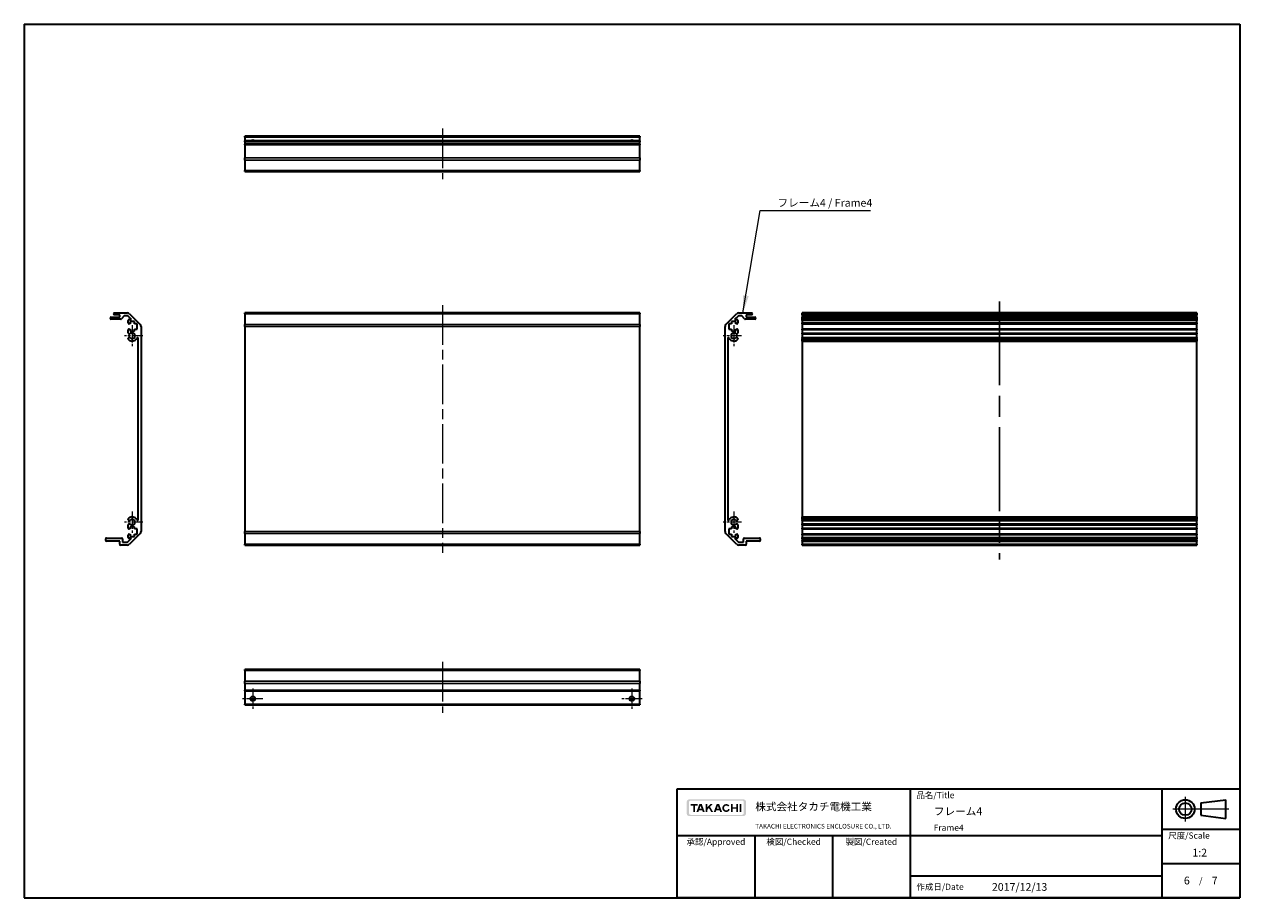
# Model space of a CAD drawing. Units: millimetres. Extents: x 65 to 9511, y 36 to 1722.
# Drawn here: x 6958 to 7740, y 36 to 598 of the extents above; entities that cross this region are included whole.
import ezdxf
from ezdxf.enums import TextEntityAlignment as Align

# ---------------------------------------------------------------- set-up
doc = ezdxf.new("R2010")
doc.units = ezdxf.units.MM
doc.header["$LTSCALE"] = 4.5
doc.linetypes.add('AM_ISO08W050', pattern=[18, 12, -1.5, 3, -1.5])
doc.linetypes.add('CHAIN', pattern=[0.35429999999999995, 0.2362, -0.0295, 0.0591, -0.0295])
for name, color, linetype, lineweight in [('AM_7', 4, 'AM_ISO08W050', 25), ('Border (ISO)', 7, 'Continuous', 35), ('Center Mark (ISO)', 131, 'Continuous', 18), ('Centerline (ISO)', 131, 'Continuous', 18), ('Hatch (ISO)', 1, 'Continuous', 18), ('Symbol (ISO)', 7, 'Continuous', 18), ('Title (ISO)', 7, 'Continuous', 35), ('Visible (ISO)', 7, 'Continuous', 35), ('Visible Narrow (ISO)', 7, 'Continuous', 25)]:
    doc.layers.add(name, color=color, linetype=linetype, lineweight=lineweight)
doc.styles.add('Note Text (TK)', font='txt')
doc.styles.add('文字スタイル67', font='arial.ttf')
doc.dimstyles.new('Default - Method 1b (TK)$7', dxfattribs={"dimscale": 4.5, "dimtxt": 2.5, "dimasz": 2.5, "dimexe": 1, "dimexo": 1.499999999999999, "dimgap": 1, "dimtad": 1, "dimtoh": 1, "dimrnd": 1e-08, "dimdsep": 46, "dimtxsty": 'Note Text (TK)', "dimcen": 0.09, "dimdle": 5, "dimclrd": 100, "dimclre": 100, "dimclrt": 7, "dimadec": 1, "dimazin": 1, "dimtfac": 1, "dimtmove": 0, "dimatfit": 3, "dimfxl": 1, "dimtolj": 1, "dimlwd": -1, "dimlwe": -1, "dimarcsym": 0})

# ---------------------------------------------------------------- blocks, each defined once
blk = doc.blocks.new('図面枠 tk図枠')
at = {"layer": 'Border (ISO)'}
for p, q in [((14.49999999999999, 289), (405.4999999999999, 289)), ((14.49999999999999, 289), (14.50000000000001, 8.000000000000007)), ((405.4999999999999, 289), (405.4999999999999, 8.000000000000007)), ((14.50000000000001, 8.000000000000007), (405.4999999999999, 8.000000000000007))]:
    blk.add_line(p, q, dxfattribs=at)
blk = doc.blocks.new('表題欄 tk表題欄')
at = {"layer": 'Hatch (ISO)'}
h = blk.add_hatch(color=256, dxfattribs=at)
edge = h.paths.add_edge_path(flags=0)
edge.add_arc((95.57537688673352, 236.2990653650367), 0.5958259999999996, 269.9999999999897, 360)
edge.add_line((96.17120288673351, 236.2990653650368), (96.17120288673348, 239.7107813650365))
edge.add_arc((95.5753768867335, 239.7107813650366), 0.5958259999999996, 0, 90.0000000000068)
edge.add_line((95.57537688673342, 240.3066073650366), (79.13710888673356, 240.3066073650366))
edge.add_arc((79.13710888673353, 239.7107813650366), 0.5958259999999996, 89.99999999999744, 180)
edge.add_line((78.54128288673353, 239.7107813650365), (78.54128288673331, 236.2990653650368))
edge.add_arc((79.13710888673332, 236.2990653650365), 0.5958259999999996, 180, 270.0000000000231)
edge.add_line((79.13710888673356, 235.7032393650365), (95.57537688673342, 235.7032393650367))
edge = h.paths.add_edge_path()
edge.add_line((77.83935088673357, 239.9556413650366), (77.83935088673357, 236.0542053650368))
edge.add_arc((78.54128288673346, 236.0542053650367), 0.7019319999998935, 180, 270.0000000000087)
edge.add_line((78.54128288673357, 235.3522733650368), (96.17120288673352, 235.3522733650368))
edge.add_arc((96.17120288673351, 236.0542053650367), 0.7019319999998921, 270, 360)
edge.add_line((96.8731348867334, 236.0542053650368), (96.87313488673352, 239.9556413650366))
edge.add_arc((96.1712028867336, 239.9556413650367), 0.7019319999998921, 0, 90.00000000000873)
edge.add_line((96.17120288673348, 240.6575733650367), (78.54128288673357, 240.6575733650366))
edge.add_arc((78.54128288673357, 239.9556413650366), 0.7019319999999984, 90, 180)
for points in [[(79.07181288673355, 239.1476033650369), (79.07181288673355, 238.6578833650367), (79.92066088673353, 238.6578833650367), (79.92066088673353, 236.6581933650368), (80.50832488673353, 236.6581933650368), (80.50832488673353, 238.6578833650367), (81.35717288673355, 238.6578833650367), (81.35717288673355, 239.1476033650369)], [(85.68407849525303, 236.6581933650368), (84.9434673993943, 237.8918698287545), (84.41792288673358, 237.3246628822781), (84.41792288673358, 236.6581933650368), (83.89555488673355, 236.6581933650368), (83.89555488673355, 239.1476033650369), (84.41792288673358, 239.1476033650369), (84.41792288673358, 238.0993979968839), (85.38913556809511, 239.1476033650369), (86.10696490847272, 239.1476033650369), (85.31925422435492, 238.2974470774499), (86.30334488673353, 236.6581933650368)], [(92.09142939614459, 239.1476033650369), (92.09142939614459, 236.6581933650368), (92.60971639614465, 236.6581933650368), (92.60971639614465, 237.6580383650368), (93.76872039614462, 237.6580383650368), (93.76872039614462, 236.6581933650368), (94.28700739614459, 236.6581933650368), (94.28700739614459, 239.1476033650369), (93.76872039614462, 239.1476033650369), (93.76872039614462, 238.1477583650367), (92.60971639614465, 238.1477583650367), (92.60971639614465, 239.1476033650369)], [(94.84202339614467, 239.1476033650369), (94.84202339614467, 236.6581933650368), (95.36439139614473, 236.6581933650368), (95.36439139614473, 239.1476033650369)]]:
    blk.add_hatch(color=256, dxfattribs=at).paths.add_polyline_path(points)
h = blk.add_hatch(color=256, dxfattribs=at)
h.paths.add_polyline_path([(82.59020695886475, 237.7110913650368), (81.95242681460243, 237.7110913650368), (82.27131688673356, 238.5794973650367)], flags=0)
h.paths.add_polyline_path([(82.77903014574996, 237.1968853650368), (81.76360362771717, 237.1968853650368), (81.56578886050404, 236.6581933650368), (80.94907288673355, 236.6581933650368), (81.86321688673357, 239.1476033650369), (82.67941688673353, 239.1476033650369), (83.59356088673351, 236.6581933650368), (82.97684491296302, 236.6581933650368)])
h = blk.add_hatch(color=256, dxfattribs=at)
h.paths.add_polyline_path([(87.52707281460246, 237.7110913650368), (88.16485295886469, 237.7110913650368), (87.84596288673359, 238.5794973650367)], flags=0)
h.paths.add_polyline_path([(87.14043486050403, 236.6581933650368), (87.3382496277172, 237.1968853650368), (88.35367614574989, 237.1968853650368), (88.551490912963, 236.6581933650368), (89.16820688673343, 236.6581933650368), (88.25406288673352, 239.1476033650369), (87.43786288673356, 239.1476033650369), (86.52371888673358, 236.6581933650368)])
h = blk.add_hatch(color=256, dxfattribs=at)
edge = h.paths.add_edge_path()
edge.add_arc((90.52309888673334, 237.9028983650369), 1.273272000000011, 38.55054079078439, 336.5820184016556)
edge.add_line((91.69149139614446, 237.3968543650369), (91.17255542714857, 237.6216113977801))
edge.add_ellipse((90.52309888673352, 237.9028983650369), major_axis=(0, -0.7998759999999119), ratio=0.8673469387756529, start_angle=128.5505407907963, end_angle=426.582018401653, ccw=False)
edge.add_line((91.09381514418376, 238.3576891122095), (91.51887237036831, 238.6964075050431))
at = {"layer": 'Title (ISO)'}
for p, q in [((74.70882392282105, 244.052739026017), (255.7088239228211, 244.052739026017)), ((74.70882392282105, 209.052739026017), (74.70882392282105, 244.052739026017)), ((149.7088239228211, 244.052739026017), (149.7088239228211, 209.052739026017)), ((230.7088239228211, 244.052739026017), (230.7088239228211, 209.052739026017)), ((255.7088239228211, 244.052739026017), (255.7088239228211, 209.052739026017)), ((243.2088239228211, 239.552739026017), (251.2088239228211, 240.5527390260171)), ((243.2088239228211, 239.552739026017), (243.2088239228211, 235.552739026017)), ((251.2088239228211, 234.552739026017), (251.2088239228211, 240.5527390260171)), ((243.2088239228211, 235.552739026017), (251.2088239228211, 234.552739026017)), ((230.7088239228211, 231.052739026017), (255.7088239228211, 231.052739026017)), ((74.70882392282105, 229.052739026017), (230.7088239228211, 229.052739026017)), ((99.70882392282108, 229.052739026017), (99.70882392282108, 209.052739026017)), ((124.708823922821, 229.052739026017), (124.708823922821, 209.052739026017)), ((230.7088239228211, 220.052739026017), (255.7088239228211, 220.052739026017)), ((149.7088239228211, 216.052739026017), (230.7088239228211, 216.052739026017)), ((255.7088239228211, 209.052739026017), (74.70882392282105, 209.052739026017))]:
    blk.add_line(p, q, dxfattribs=at)
at = {"layer": 'Title (ISO)', "color": 4, "linetype": 'CHAIN', "lineweight": 18, "ltscale": 8.889559745788574}
blk.add_line((238.2088239228211, 241.552739026017), (238.2088239228211, 233.552739026017), dxfattribs=at)
at = {"layer": 'Title (ISO)', "color": 4, "linetype": 'CHAIN', "lineweight": 18, "ltscale": 20.00163269042969}
blk.add_line((252.2088239228211, 237.552739026017), (234.2088239228211, 237.552739026017), dxfattribs=at)
at = {"layer": 'Title (ISO)'}
for radius in [3, 2]:
    blk.add_circle((238.2088239228211, 237.552739026017), radius, dxfattribs=at)
at = {"layer": 'Title (ISO)', "color": 1, "char_height": 2.000000029802322, "line_spacing_factor": 1.5, "style": 'Note Text (TK)'}
for s, insert, attachment_point in [('\\fＭＳ Ｐゴシック|b0|i0;\\H2.0000;品名/Title', (151.708823922821, 242.052739026017), 4), ('\\fＭＳ Ｐゴシック|b0|i0;\\H2.0000;承認/Approved', (87.20882392282108, 227.052739026017), 5), ('\\fＭＳ Ｐゴシック|b0|i0;\\H2.0000;検図/Checked', (112.208823922821, 227.052739026017), 5), ('\\fＭＳ Ｐゴシック|b0|i0;\\H2.0000;製図/Created', (137.2088239228211, 227.052739026017), 5), ('\\fＭＳ Ｐゴシック|b0|i0;\\H2.0000;尺度/Scale', (232.7088239228211, 229.052739026017), 4), ('\\fＭＳ Ｐゴシック|b0|i0;\\H2.0000;作成日/Date', (151.708823922821, 212.552739026017), 4)]:
    blk.add_mtext(s, dxfattribs=dict(at, insert=insert, attachment_point=attachment_point))
at = {"layer": 'Title (ISO)', "color": 7, "line_spacing_factor": 1.5, "style": 'Note Text (TK)'}
for s, insert, char_height, attachment_point in [('株式会社タカチ電機工業', (99.87313488673345, 238.052739026017), 2.5, 4), ('\\fArial|b0|i0;\\H1.4986;TAKACHI ELECTRONICS ENCLOSURE CO., LTD.', (99.87313488673342, 232.052739026017), 1.49859994649887, 4), ('\\fＭＳ Ｐゴシック|b0|i0;\\H2.0000;/', (243.2088239228211, 214.552739026017), 2.000000029802322, 5)]:
    blk.add_mtext(s, dxfattribs=dict(at, insert=insert, char_height=char_height, attachment_point=attachment_point))
at = {"layer": 'Title (ISO)', "color": 7}
for tag, p, height, style in [('<品名>_001', (157.2826875528348, 235.5328526211061), 2.5, 'Note Text (TK)'), ('<Title>_001', (157.7088239228211, 230.5513747487906), 2.000000029802322, '文字スタイル67'), ('<尺度>_001', (239.5440510892929, 222.302739026017), 2.5, 'Note Text (TK)'), ('<ページ_No.>_001', (238.0980284456275, 213.302739026017), 2.5, 'Note Text (TK)'), ('<総ページ数>_001', (246.7855284409709, 213.302739026017), 2.5, 'Note Text (TK)'), ('作成日_001', (175.6179145609817, 211.2601253517655), 2.5, 'Note Text (TK)')]:
    blk.add_attdef(tag, p, '', height=height, dxfattribs=dict(at, style=style))
at = {"layer": 'Title (ISO)', "color": 7, "style": 'Note Text (TK)'}
blk.add_attdef('<承認>', text='', height=2.5, dxfattribs=at).set_placement((87.20882392282108, 217.052739026017), align=Align.MIDDLE_CENTER)

msp = doc.modelspace()

# ---------------------------------------------------------------- linework, layer by layer
at = {"layer": 'AM_7'}
msp.add_line((7585.257494618709, 419.6930375548727), (7585.257494618709, 253.5774378387032), dxfattribs=at)
at = {"layer": 'Center Mark (ISO)', "linetype": 'CHAIN', "ltscale": 7.556110382080078}
for p, q in [((7027.157004014068, 404.4024157960585), (7027.157004014068, 390.8024157960585)), ((7414.308665377551, 404.4024157960585), (7414.308665377551, 390.8024157960585)), ((7027.157004014068, 284.4024157960585), (7027.157004014068, 270.8024157960584)), ((7414.308665377551, 284.4024157960585), (7414.308665377551, 270.8024157960584))]:
    msp.add_line(p, q, dxfattribs=at)
at = {"layer": 'Center Mark (ISO)', "linetype": 'CHAIN', "ltscale": 6.556023597717285}
for p, q in [((7033.957004014069, 397.6024157960585), (7022.157004014069, 397.6024157960585)), ((7419.308665377551, 397.6024157960585), (7407.508665377552, 397.6024157960585)), ((7033.957004014069, 277.6024157960584), (7022.157004014069, 277.6024157960584)), ((7419.308665377551, 277.6024157960584), (7407.508665377552, 277.6024157960584))]:
    msp.add_line(p, q, dxfattribs=at)
at = {"layer": 'Center Mark (ISO)', "linetype": 'CHAIN', "ltscale": 7.222748279571533}
for p, q in [((7104.719947311005, 170.5555529252708), (7104.719947311005, 157.5555529252708)), ((7348.719947311005, 170.5555529252708), (7348.719947311005, 157.5555529252708)), ((7111.219947311005, 164.0555529252708), (7098.219947311005, 164.0555529252708)), ((7355.219947311005, 164.0555529252708), (7342.219947311005, 164.0555529252708))]:
    msp.add_line(p, q, dxfattribs=at)
at = {"layer": 'Centerline (ISO)', "linetype": 'CHAIN', "ltscale": 23.99096870422363}
for p, q in [((7226.719947311107, 530.9578693675375), (7226.719947311107, 498.2578693675781)), ((7226.719947311053, 417.3024157960584), (7226.719947311053, 257.9024157960585)), ((7226.719947311005, 187.7555529252727), (7226.719947311005, 155.055552925271))]:
    msp.add_line(p, q, dxfattribs=at)
at = {"layer": 'Visible (ISO)'}
for p, q in [((7099.719947311107, 525.4578693675377), (7099.719947311107, 525.9578693675376)), ((7353.719947311107, 525.9578693675376), (7099.719947311107, 525.9578693675376)), ((7099.719947311107, 525.4578693675377), (7099.719947311107, 522.9578693675377)), ((7353.719947311107, 525.9578693675376), (7353.719947311107, 525.4578693675377)), ((7353.719947311107, 522.9578693675377), (7353.719947311107, 525.4578693675377)), ((7099.719947311107, 522.4578693675799), (7099.719947311107, 522.9578693675797)), ((7353.719947311107, 522.9578693675797), (7099.719947311107, 522.9578693675797)), ((7099.719947311107, 522.4578693675799), (7099.719947311107, 520.9578693675799)), ((7099.719947311107, 520.4578693675808), (7099.719947311107, 520.9578693675805)), ((7353.719947311107, 520.9578693675805), (7099.719947311107, 520.9578693675805)), ((7099.719947311107, 520.4578693675808), (7099.719947311107, 512.0862964923269)), ((7353.719947311107, 522.9578693675797), (7353.719947311107, 522.4578693675799)), ((7353.719947311107, 520.9578693675799), (7353.719947311107, 522.4578693675799)), ((7353.719947311107, 520.9578693675805), (7353.719947311107, 520.4578693675808)), ((7353.719947311107, 512.0862964923269), (7353.719947311107, 520.4578693675808)), ((7099.719947311107, 510.6720829299537), (7099.719947311107, 512.0862964923269)), ((7099.719947311107, 510.6720829299537), (7099.719947311107, 503.8436558052054)), ((7353.719947311107, 512.0862964923269), (7353.719947311107, 510.6720829299537)), ((7353.719947311107, 503.8436558052054), (7353.719947311107, 510.6720829299537)), ((7099.719947311107, 503.257869367578), (7099.719947311107, 503.8436558052054)), ((7099.719947311107, 503.2578693675781), (7353.719947311107, 503.2578693675781)), ((7353.719947311107, 503.8436558052054), (7353.719947311107, 503.2578693675781)), ((7013.157004014068, 408.7524157960584), (7013.157004014068, 408.9524157960584)), ((7013.657004014068, 409.4524157960584), (7019.157004014068, 409.4524157960584)), ((7019.932470981913, 408.2524157960584), (7013.657004014068, 408.2524157960584)), ((7015.157004014068, 411.6024157960584), (7015.157004014068, 411.8024157960584)), ((7015.657004014069, 412.3024157960584), (7024.028576889323, 412.3024157960584)), ((7019.157004014068, 411.1024157960584), (7015.657004014069, 411.1024157960584)), ((7019.157004014068, 409.4524157960584), (7019.157004014068, 411.1024157960584)), ((7022.007832386882, 410.3345977154734), (7020.306175641255, 408.4202338766433)), ((7023.904312820611, 410.5024157960584), (7022.381537046223, 410.5024157960584)), ((7026.661419601797, 407.9524157960584), (7024.257866211204, 410.3559691866517)), ((7024.657004014068, 405.8024157960584), (7024.657004014068, 407.4524157960584)), ((7025.157004014069, 407.9524157960584), (7026.661419601797, 407.9524157960584)), ((7025.442790451696, 411.7166293584315), (7032.271217576442, 404.8882022336854)), ((7028.707004014069, 406.7024157960585), (7025.907004014069, 406.7024157960585)), ((7025.907004014069, 406.7024157960585), (7025.907004014069, 405.3024157960584)), ((7028.707004014069, 405.3024157960584), (7028.707004014069, 406.7024157960585)), ((7353.719947311055, 412.3024157960584), (7099.719947311054, 412.3024157960584)), ((7099.719947311054, 411.7166293584315), (7099.719947311054, 412.3024157960584)), ((7099.719947311054, 411.7166293584315), (7099.719947311054, 404.8882022336854)), ((7353.719947311055, 412.3024157960584), (7353.719947311055, 411.7166293584315)), ((7353.719947311055, 404.8882022336854), (7353.719947311055, 411.7166293584315)), ((7409.194451815178, 404.8882022336854), (7416.022878939924, 411.7166293584315)), ((7412.758665377551, 406.7024157960585), (7412.758665377551, 405.3024157960584)), ((7415.558665377552, 406.7024157960585), (7412.758665377551, 406.7024157960585)), ((7417.207803180416, 410.3559691866517), (7414.804249789823, 407.9524157960584)), ((7414.804249789823, 407.9524157960584), (7416.308665377551, 407.9524157960584)), ((7415.558665377552, 405.3024157960584), (7415.558665377552, 406.7024157960585)), ((7416.80866537755, 407.4524157960584), (7416.80866537755, 405.8024157960584)), ((7417.437092502296, 412.3024157960584), (7425.808665377551, 412.3024157960584)), ((7419.084132345395, 410.5024157960584), (7417.561356571008, 410.5024157960584)), ((7421.159493750365, 408.4202338766433), (7419.457837004738, 410.3345977154734)), ((7427.808665377551, 408.2524157960584), (7421.533198409706, 408.2524157960584)), ((7425.808665377551, 411.1024157960584), (7422.308665377551, 411.1024157960584)), ((7422.308665377551, 411.1024157960584), (7422.308665377551, 409.4524157960584)), ((7422.308665377551, 409.4524157960584), (7427.808665377551, 409.4524157960584)), ((7426.308665377551, 411.8024157960584), (7426.308665377551, 411.6024157960584)), ((7428.308665377551, 408.9524157960584), (7428.308665377551, 408.7524157960584)), ((7458.25749461871, 411.8024157960584), (7458.25749461871, 412.3024157960584)), ((7712.257494618708, 412.3024157960584), (7458.25749461871, 412.3024157960584)), ((7458.25749461871, 411.8024157960584), (7458.25749461871, 411.6024157960584)), ((7458.25749461871, 411.1024157960584), (7458.25749461871, 411.6024157960584)), ((7458.25749461871, 411.1024157960584), (7712.257494618708, 411.1024157960584)), ((7458.25749461871, 411.1024157960584), (7458.25749461871, 409.4524157960584)), ((7458.25749461871, 408.9524157960584), (7458.25749461871, 409.4524157960583)), ((7712.257494618708, 409.4524157960584), (7458.25749461871, 409.4524157960584)), ((7458.25749461871, 408.9524157960584), (7458.25749461871, 408.7524157960584)), ((7458.25749461871, 408.2524157960584), (7458.25749461871, 408.7524157960584)), ((7458.25749461871, 408.2524157960584), (7712.257494618708, 408.2524157960584)), ((7458.25749461871, 408.2524157960584), (7458.25749461871, 407.9524157960584)), ((7458.25749461871, 407.4524157960584), (7458.25749461871, 407.9524157960584)), ((7712.257494618708, 407.9524157960584), (7458.25749461871, 407.9524157960584)), ((7458.25749461871, 407.4524157960584), (7458.25749461871, 405.8024157960584)), ((7712.257494618708, 412.3024157960584), (7712.257494618708, 411.8024157960584)), ((7712.257494618708, 411.6024157960584), (7712.257494618708, 411.8024157960584)), ((7712.257494618708, 411.6024157960584), (7712.257494618708, 411.1024157960584)), ((7712.257494618708, 409.4524157960584), (7712.257494618708, 411.1024157960584)), ((7712.257494618708, 409.4524157960583), (7712.257494618708, 408.9524157960584)), ((7712.257494618708, 408.7524157960584), (7712.257494618708, 408.9524157960584)), ((7712.257494618708, 408.7524157960584), (7712.257494618708, 408.2524157960584)), ((7712.257494618708, 407.9524157960584), (7712.257494618708, 408.2524157960584)), ((7712.257494618708, 407.9524157960584), (7712.257494618708, 407.4524157960584)), ((7712.257494618708, 405.8024157960584), (7712.257494618708, 407.4524157960584)), ((7024.657004014068, 399.275096871688), (7024.657004014068, 401.4024157960584)), ((7025.907004014069, 405.3024157960584), (7025.157004014069, 405.3024157960584)), ((7025.157004014069, 401.9024157960584), (7025.907004014069, 401.9024157960584)), ((7025.907004014069, 401.9024157960584), (7025.907004014069, 400.5024157960584)), ((7025.907004014069, 400.5024157960584), (7028.707004014069, 400.5024157960584)), ((7030.407004014069, 405.3024157960584), (7028.707004014069, 405.3024157960584)), ((7028.707004014069, 400.5024157960584), (7028.707004014069, 401.9024157960584)), ((7028.707004014069, 401.9024157960584), (7030.407004014069, 401.9024157960584)), ((7030.407004014069, 401.9024157960584), (7030.407004014069, 405.3024157960584)), ((7032.857004014068, 403.4739886713122), (7032.857004014068, 271.7308429208046)), ((7099.719947311054, 403.4739886713122), (7099.719947311054, 404.8882022336853)), ((7099.719947311054, 403.4739886713122), (7099.719947311054, 271.7308429208046)), ((7353.719947311055, 404.8882022336853), (7353.719947311055, 403.4739886713122)), ((7353.719947311055, 271.7308429208046), (7353.719947311055, 403.4739886713122)), ((7408.608665377549, 271.7308429208046), (7408.608665377551, 403.4739886713122)), ((7411.058665377551, 405.3024157960584), (7411.058665377551, 401.9024157960584)), ((7412.758665377551, 405.3024157960584), (7411.058665377551, 405.3024157960584)), ((7411.058665377551, 401.9024157960584), (7412.758665377551, 401.9024157960584)), ((7412.758665377551, 401.9024157960584), (7412.758665377551, 400.5024157960584)), ((7412.758665377551, 400.5024157960584), (7415.558665377552, 400.5024157960584)), ((7416.308665377551, 405.3024157960584), (7415.558665377552, 405.3024157960584)), ((7415.558665377552, 401.9024157960584), (7416.308665377551, 401.9024157960584)), ((7415.558665377552, 400.5024157960584), (7415.558665377552, 401.9024157960584)), ((7416.80866537755, 401.4024157960584), (7416.80866537755, 399.275096871688)), ((7458.25749461871, 405.3024157960584), (7458.25749461871, 405.8024157960584)), ((7458.25749461871, 405.3024157960584), (7712.257494618708, 405.3024157960584)), ((7458.25749461871, 405.3024157960584), (7458.25749461871, 401.9024157960584)), ((7458.25749461871, 401.4024157960584), (7458.25749461871, 401.9024157960584)), ((7712.257494618708, 401.9024157960584), (7458.25749461871, 401.9024157960584)), ((7458.25749461871, 401.4024157960584), (7458.25749461871, 399.275096871688)), ((7458.25749461871, 398.7321678067713), (7458.25749461871, 399.275096871688)), ((7458.25749461871, 399.275096871688), (7712.257494618708, 399.275096871688)), ((7712.257494618708, 405.8024157960584), (7712.257494618708, 405.3024157960584)), ((7712.257494618708, 401.9024157960584), (7712.257494618708, 405.3024157960584)), ((7712.257494618708, 401.9024157960584), (7712.257494618708, 401.4024157960584)), ((7712.257494618708, 399.275096871688), (7712.257494618708, 401.4024157960584)), ((7712.257494618708, 399.275096871688), (7712.257494618708, 398.7321678067713)), ((7024.657004014068, 395.4155928502624), (7024.657004014068, 395.9297347204288)), ((7031.057004014069, 279.4766316286275), (7031.057004014069, 395.7281999634894)), ((7410.408665377551, 395.7281999634894), (7410.408665377551, 279.4766316286275)), ((7416.80866537755, 395.9297347204288), (7416.80866537755, 395.4155928502624)), ((7458.25749461871, 398.7321678067713), (7458.25749461871, 396.4726637853456)), ((7458.25749461871, 398.7321678067713), (7712.257494618708, 398.7321678067713)), ((7458.25749461871, 395.9297347204288), (7458.25749461871, 396.4726637853456)), ((7458.25749461871, 396.4726637853456), (7712.257494618708, 396.4726637853456)), ((7458.25749461871, 395.9297347204288), (7458.25749461871, 395.4155928502624)), ((7458.25749461871, 395.9297347204288), (7712.257494618708, 395.9297347204288)), ((7458.25749461871, 395.0788939358955), (7458.25749461871, 395.4155928502623)), ((7458.25749461871, 395.4155928502624), (7712.257494618708, 395.4155928502624)), ((7458.25749461871, 394.2024157960585), (7458.25749461871, 395.0788939358956)), ((7458.25749461871, 394.2024157960585), (7458.25749461871, 281.0024157960584)), ((7458.25749461871, 394.2024157960585), (7712.257494618708, 394.2024157960585)), ((7712.257494618708, 396.4726637853456), (7712.257494618708, 398.7321678067713)), ((7712.257494618708, 396.4726637853456), (7712.257494618708, 395.9297347204288)), ((7712.257494618708, 395.4155928502624), (7712.257494618708, 395.9297347204288)), ((7712.257494618708, 395.4155928502623), (7712.257494618708, 395.0788939358955)), ((7712.257494618708, 395.0788939358956), (7712.257494618708, 394.2024157960585)), ((7712.257494618708, 281.0024157960584), (7712.257494618708, 394.2024157960585)), ((7024.657004014068, 279.275096871688), (7024.657004014068, 279.7892387418545)), ((7024.657004014068, 273.8024157960584), (7024.657004014068, 275.9297347204288)), ((7028.707004014069, 274.7024157960584), (7025.907004014069, 274.7024157960584)), ((7025.907004014069, 274.7024157960584), (7025.907004014069, 273.3024157960584)), ((7028.707004014069, 273.3024157960584), (7028.707004014069, 274.7024157960584)), ((7412.758665377551, 274.7024157960584), (7412.758665377551, 273.3024157960584)), ((7415.558665377552, 274.7024157960584), (7412.758665377551, 274.7024157960584)), ((7415.558665377552, 273.3024157960584), (7415.558665377552, 274.7024157960584)), ((7416.80866537755, 279.7892387418545), (7416.80866537755, 279.275096871688)), ((7416.80866537755, 275.9297347204288), (7416.80866537755, 273.8024157960584)), ((7458.25749461871, 280.1259376562214), (7458.25749461871, 281.0024157960584)), ((7458.25749461871, 281.0024157960584), (7712.257494618708, 281.0024157960584)), ((7458.25749461871, 279.7892387418545), (7458.25749461871, 280.1259376562214)), ((7458.25749461871, 279.7892387418545), (7458.25749461871, 279.275096871688)), ((7458.25749461871, 279.7892387418545), (7712.257494618708, 279.7892387418545)), ((7458.25749461871, 278.7321678067713), (7458.25749461871, 279.275096871688)), ((7458.25749461871, 279.275096871688), (7712.257494618708, 279.275096871688)), ((7458.25749461871, 278.7321678067713), (7458.25749461871, 276.4726637853456)), ((7458.25749461871, 278.7321678067713), (7712.257494618708, 278.7321678067713)), ((7458.25749461871, 275.9297347204288), (7458.25749461871, 276.4726637853456)), ((7458.25749461871, 276.4726637853456), (7712.257494618708, 276.4726637853456)), ((7458.25749461871, 275.9297347204288), (7458.25749461871, 273.8024157960584)), ((7458.25749461871, 275.9297347204288), (7712.257494618708, 275.9297347204288)), ((7458.25749461871, 273.3024157960584), (7458.25749461871, 273.8024157960584)), ((7712.257494618708, 281.0024157960584), (7712.257494618708, 280.1259376562214)), ((7712.257494618708, 280.1259376562214), (7712.257494618708, 279.7892387418545)), ((7712.257494618708, 279.275096871688), (7712.257494618708, 279.7892387418545)), ((7712.257494618708, 279.275096871688), (7712.257494618708, 278.7321678067713)), ((7712.257494618708, 276.4726637853456), (7712.257494618708, 278.7321678067713)), ((7712.257494618708, 276.4726637853456), (7712.257494618708, 275.9297347204288)), ((7712.257494618708, 273.8024157960584), (7712.257494618708, 275.9297347204288)), ((7712.257494618708, 273.8024157960584), (7712.257494618708, 273.3024157960584)), ((7010.157004014068, 265.9024157960585), (7010.157004014068, 266.9024157960584)), ((7010.657004014068, 267.4024157960584), (7020.457004014069, 267.4024157960584)), ((7020.957004014069, 266.9024157960584), (7020.957004014069, 264.7024157960584)), ((7024.111419601798, 264.7024157960584), (7026.661419601797, 267.2524157960584)), ((7024.657004014068, 267.7524157960584), (7024.657004014068, 269.4024157960584)), ((7025.907004014069, 273.3024157960584), (7025.157004014069, 273.3024157960584)), ((7025.157004014069, 269.9024157960585), (7025.907004014069, 269.9024157960585)), ((7026.661419601797, 267.2524157960584), (7025.157004014069, 267.2524157960584)), ((7032.271217576442, 270.3166293584315), (7025.442790451696, 263.4882022336853)), ((7025.907004014069, 269.9024157960585), (7025.907004014069, 268.5024157960584)), ((7025.907004014069, 268.5024157960584), (7028.707004014069, 268.5024157960584)), ((7030.407004014069, 273.3024157960584), (7028.707004014069, 273.3024157960584)), ((7028.707004014069, 268.5024157960584), (7028.707004014069, 269.9024157960585)), ((7028.707004014069, 269.9024157960585), (7030.407004014069, 269.9024157960585)), ((7030.407004014069, 269.9024157960585), (7030.407004014069, 273.3024157960584)), ((7099.719947311054, 270.3166293584315), (7099.719947311054, 271.7308429208046)), ((7099.719947311054, 270.3166293584315), (7099.719947311054, 263.4882022336853)), ((7353.719947311055, 271.7308429208046), (7353.719947311055, 270.3166293584315)), ((7353.719947311055, 263.4882022336853), (7353.719947311055, 270.3166293584315)), ((7416.022878939924, 263.4882022336853), (7409.194451815178, 270.3166293584315)), ((7411.058665377551, 273.3024157960584), (7411.058665377551, 269.9024157960585)), ((7412.758665377551, 273.3024157960584), (7411.058665377551, 273.3024157960584)), ((7411.058665377551, 269.9024157960585), (7412.758665377551, 269.9024157960585)), ((7412.758665377551, 269.9024157960585), (7412.758665377551, 268.5024157960584)), ((7412.758665377551, 268.5024157960584), (7415.558665377552, 268.5024157960584)), ((7414.804249789823, 267.2524157960584), (7417.354249789823, 264.7024157960584)), ((7416.308665377551, 267.2524157960584), (7414.804249789823, 267.2524157960584)), ((7416.308665377551, 273.3024157960584), (7415.558665377552, 273.3024157960584)), ((7415.558665377552, 269.9024157960585), (7416.308665377551, 269.9024157960585)), ((7415.558665377552, 268.5024157960584), (7415.558665377552, 269.9024157960585)), ((7416.80866537755, 269.4024157960584), (7416.80866537755, 267.7524157960584)), ((7420.508665377551, 264.7024157960584), (7420.508665377551, 266.9024157960584)), ((7421.00866537755, 267.4024157960584), (7430.808665377551, 267.4024157960584)), ((7431.308665377551, 266.9024157960584), (7431.308665377551, 265.9024157960585)), ((7458.25749461871, 273.3024157960584), (7712.257494618708, 273.3024157960584)), ((7458.25749461871, 273.3024157960584), (7458.25749461871, 269.9024157960585)), ((7458.25749461871, 269.4024157960584), (7458.25749461871, 269.9024157960585)), ((7712.257494618708, 269.9024157960585), (7458.25749461871, 269.9024157960585)), ((7458.25749461871, 269.4024157960584), (7458.25749461871, 267.7524157960584)), ((7458.25749461871, 267.4024157960584), (7458.25749461871, 267.7524157960584)), ((7458.25749461871, 266.9024157960584), (7458.25749461871, 267.4024157960584)), ((7712.257494618708, 267.4024157960584), (7458.25749461871, 267.4024157960584)), ((7458.25749461871, 266.9024157960584), (7458.25749461871, 265.9024157960585)), ((7458.25749461871, 265.4024157960584), (7458.25749461871, 265.9024157960585)), ((7712.257494618708, 269.9024157960585), (7712.257494618708, 273.3024157960584)), ((7712.257494618708, 269.9024157960585), (7712.257494618708, 269.4024157960584)), ((7712.257494618708, 267.7524157960584), (7712.257494618708, 269.4024157960584)), ((7712.257494618708, 267.7524157960584), (7712.257494618708, 267.4024157960584)), ((7712.257494618708, 267.4024157960584), (7712.257494618708, 266.9024157960584)), ((7712.257494618708, 265.9024157960585), (7712.257494618708, 266.9024157960584)), ((7712.257494618708, 265.9024157960585), (7712.257494618708, 265.4024157960584)), ((7019.157004014068, 265.4024157960584), (7010.657004014068, 265.4024157960584)), ((7019.157004014068, 263.4024157960585), (7019.157004014068, 265.4024157960584)), ((7024.028576889323, 262.9024157960584), (7019.657004014068, 262.9024157960584)), ((7020.957004014069, 264.7024157960584), (7024.111419601798, 264.7024157960584)), ((7099.719947311054, 262.9024157960584), (7099.719947311054, 263.4882022336853)), ((7099.719947311054, 262.9024157960584), (7353.719947311055, 262.9024157960584)), ((7353.719947311055, 263.4882022336853), (7353.719947311055, 262.9024157960584)), ((7417.354249789823, 264.7024157960584), (7420.508665377551, 264.7024157960584)), ((7421.808665377551, 262.9024157960584), (7417.437092502296, 262.9024157960584)), ((7422.308665377551, 265.4024157960584), (7422.308665377551, 263.4024157960585)), ((7430.808665377551, 265.4024157960584), (7422.308665377551, 265.4024157960584)), ((7458.25749461871, 265.4024157960584), (7712.257494618708, 265.4024157960584)), ((7458.25749461871, 265.4024157960584), (7458.25749461871, 263.4024157960585)), ((7458.25749461871, 262.9024157960584), (7458.25749461871, 263.4024157960584)), ((7458.25749461871, 262.9024157960584), (7712.257494618708, 262.9024157960584)), ((7712.257494618708, 263.4024157960585), (7712.257494618708, 265.4024157960584)), ((7712.257494618708, 263.4024157960584), (7712.257494618708, 262.9024157960584)), ((7099.719947311005, 182.1697664876454), (7099.719947311005, 182.7555529252727)), ((7353.719947311005, 182.7555529252727), (7099.719947311005, 182.7555529252727)), ((7099.719947311005, 182.1697664876454), (7099.719947311005, 175.3413393628972)), ((7353.719947311005, 182.7555529252727), (7353.719947311005, 182.1697664876454)), ((7353.719947311005, 175.3413393628972), (7353.719947311005, 182.1697664876454)), ((7099.719947311005, 173.9271258005239), (7099.719947311005, 175.3413393628972)), ((7099.719947311005, 173.9271258005239), (7099.719947311005, 169.5555529252701)), ((7353.719947311005, 175.3413393628972), (7353.719947311005, 173.9271258005239)), ((7353.719947311005, 169.5555529252701), (7353.719947311005, 173.9271258005239)), ((7099.719947311005, 169.0555529252702), (7099.719947311005, 169.5555529252701)), ((7099.719947311005, 169.0555529252702), (7353.719947311005, 169.0555529252702)), ((7099.719947311005, 169.0555529252708), (7099.719947311005, 160.5555529252708)), ((7353.719947311005, 169.5555529252701), (7353.719947311005, 169.0555529252702)), ((7353.719947311005, 160.5555529252708), (7353.719947311005, 169.0555529252708)), ((7099.719947311005, 160.055552925271), (7099.719947311005, 160.5555529252708)), ((7099.719947311005, 160.055552925271), (7353.719947311005, 160.055552925271)), ((7103.601913322255, 163.0555529253133), (7105.837981299754, 163.0555529253133)), ((7347.601913322255, 163.0555529253133), (7349.837981299754, 163.0555529253133)), ((7353.719947311005, 160.5555529252709), (7353.719947311005, 160.055552925271))]:
    msp.add_line(p, q, dxfattribs=at)
for centre in [(7104.719947311005, 164.0555529252708), (7348.719947311005, 164.0555529252708)]:
    msp.add_circle(centre, 1.5, dxfattribs=at)
for centre, radius, start, end in [((7104.719947311107, 521.9578693675377), 1.500000000000025, 41.81031489578582, 138.1896851042129), ((7348.719947311107, 521.9578693675377), 1.500000000000001, 41.81031489578553, 138.1896851042144), ((7013.657004014068, 408.9524157960584), 0.4999999999999983, 90, 180), ((7013.657004014068, 408.7524157960584), 0.4999999999999983, 180, 270), ((7015.657004014069, 411.8024157960584), 0.4999999999999938, 90, 180), ((7015.657004014069, 411.6024157960584), 0.4999999999999894, 180, 270), ((7019.932470981913, 408.7524157960584), 0.5000000000000347, 270, 318.3664606634343), ((7022.381537046223, 410.0024157960584), 0.5000000000000249, 90, 138.3664606634337), ((7023.904312820611, 410.0024157960584), 0.500000000000007, 44.99999999999602, 90), ((7024.028576889323, 410.3024157960583), 2.000000000000037, 44.99999999999572, 90), ((7025.157004014069, 407.4524157960584), 0.4999999999999983, 90, 180), ((7417.437092502296, 410.3024157960583), 2.000000000000036, 90, 135.000000000004), ((7416.308665377551, 407.4524157960584), 0.4999999999999983, 0, 90), ((7417.561356571008, 410.0024157960584), 0.5000000000000071, 90, 135.0000000000048), ((7419.084132345395, 410.0024157960584), 0.5000000000000254, 41.63353933656718, 90), ((7421.533198409706, 408.7524157960584), 0.5000000000000249, 221.6335393365671, 270), ((7425.808665377551, 411.8024157960584), 0.4999999999999983, 0, 90), ((7425.808665377551, 411.6024157960584), 0.499999999999996, 270, 0), ((7427.808665377551, 408.9524157960584), 0.4999999999999983, 0, 90), ((7427.808665377551, 408.7524157960584), 0.4999999999999983, 270, 0), ((7025.157004014069, 405.8024157960584), 0.4999999999999983, 180, 270), ((7025.157004014069, 401.4024157960584), 0.5000000000000027, 90, 180), ((7025.414575485505, 399.5321678067713), 0.8000000000000119, 198.7439012323864, 312.0797868606126), ((7027.157004014068, 397.6024157960584), 1.799999999999999, 227.9202131393874, 132.0797868606123), ((7030.857004014068, 403.4739886713122), 1.999999999999992, 0, 44.99999999999515), ((7410.608665377551, 403.4739886713122), 1.99999999999999, 135.0000000000048, 180), ((7414.308665377551, 397.6024157960584), 1.799999999999999, 47.9202131393874, 312.079786860612), ((7416.051093906114, 399.5321678067713), 0.8000000000000085, 227.920213139389, 341.2560987676128), ((7416.308665377551, 405.8024157960584), 0.5000000000000027, 270, 0), ((7416.308665377551, 401.4024157960584), 0.4999999999999983, 0, 90), ((7025.414575485505, 395.6726637853456), 0.7999999999999959, 47.92021313938599, 161.2560987676132), ((7025.414575485505, 395.6726637853457), 0.8000000000001094, 198.7439012323891, 227.9202131393874), ((7027.157004014068, 397.6024157960584), 3.399999999999997, 227.9202131393874, 331.2015551105756), ((7030.566409151941, 395.7281999634894), 0.4905948621269002, 0, 151.2015551105752), ((7410.899260239678, 395.7281999634894), 0.4905948621269049, 28.79844488942404, 180), ((7414.308665377551, 397.6024157960584), 3.400000000000001, 208.798444889424, 312.0797868606126), ((7416.051093906114, 395.6726637853456), 0.7999999999999958, 18.74390123238678, 132.0797868606126), ((7416.051093906114, 395.6726637853457), 0.8000000000001071, 312.0797868606126, 341.2560987676112), ((7025.414575485505, 279.5321678067713), 0.7999999999998713, 132.0797868606126, 161.2560987676174), ((7025.414575485505, 279.5321678067713), 0.7999999999999958, 198.7439012323868, 312.079786860612), ((7025.414575485505, 275.6726637853455), 0.8000000000000076, 47.92021313938792, 161.2560987676132), ((7025.157004014069, 273.8024157960584), 0.4999999999999894, 180, 270), ((7027.157004014068, 277.6024157960584), 3.400000000000011, 28.79844488942442, 132.0797868606123), ((7027.157004014068, 277.6024157960584), 1.799999999999999, 227.9202131393874, 132.0797868606121), ((7030.566409151941, 279.4766316286275), 0.4905948621269049, 208.798444889424, 0), ((7410.899260239678, 279.4766316286275), 0.4905948621269002, 180, 331.2015551105759), ((7414.308665377551, 277.6024157960584), 3.400000000000011, 47.9202131393874, 151.2015551105752), ((7414.308665377551, 277.6024157960584), 1.799999999999998, 47.9202131393874, 312.0797868606126), ((7416.051093906114, 279.5321678067713), 0.7999999999999959, 227.9202131393874, 341.2560987676128), ((7416.051093906114, 275.6726637853455), 0.8000000000000119, 18.74390123238563, 132.0797868606126), ((7416.308665377551, 273.8024157960584), 0.499999999999986, 270, 0), ((7416.051093906114, 279.5321678067713), 0.799999999999872, 18.74390123238219, 47.92021313938763), ((7010.657004014068, 266.9024157960584), 0.4999999999999894, 90, 180), ((7010.657004014068, 265.9024157960585), 0.5000000000000071, 180, 270), ((7020.457004014069, 266.9024157960584), 0.4999999999999983, 0, 90), ((7025.157004014069, 269.4024157960584), 0.5000000000000027, 90, 180), ((7025.157004014069, 267.7524157960584), 0.4999999999999983, 180, 270), ((7030.857004014068, 271.7308429208046), 1.999999999999986, 315.0000000000046, 0), ((7410.608665377551, 271.7308429208046), 1.999999999999987, 180, 224.9999999999952), ((7416.308665377551, 269.4024157960584), 0.4999999999999983, 0, 90), ((7416.308665377551, 267.7524157960584), 0.4999999999999983, 270, 0), ((7421.00866537755, 266.9024157960584), 0.4999999999999983, 90, 180), ((7430.808665377551, 266.9024157960584), 0.4999999999999805, 0, 90), ((7430.808665377551, 265.9024157960585), 0.5000000000000027, 270, 0), ((7019.657004014068, 263.4024157960584), 0.4999999999999894, 180, 270), ((7024.028576889323, 264.9024157960584), 2.000000000000043, 270, 315.0000000000042), ((7417.437092502296, 264.9024157960584), 2.000000000000046, 224.999999999996, 270), ((7421.808665377551, 263.4024157960584), 0.4999999999999983, 270, 0)]:
    msp.add_arc(centre, radius, start, end, dxfattribs=at)
at = {"layer": 'Visible Narrow (ISO)'}
for p, q in [((7099.719947311107, 525.4578693675377), (7353.719947311107, 525.4578693675377)), ((7099.719947311107, 522.4578693675799), (7353.719947311107, 522.4578693675799)), ((7099.719947311107, 520.4578693675808), (7353.719947311107, 520.4578693675808)), ((7353.719947311107, 512.0862964923269), (7099.719947311107, 512.0862964923269)), ((7099.719947311107, 510.6720829299537), (7353.719947311107, 510.6720829299537)), ((7353.719947311107, 503.8436558052054), (7099.719947311107, 503.8436558052054)), ((7099.719947311054, 411.7166293584315), (7353.719947311055, 411.7166293584315)), ((7458.25749461871, 411.8024157960584), (7712.257494618708, 411.8024157960584)), ((7712.257494618708, 411.6024157960584), (7458.25749461871, 411.6024157960584)), ((7458.25749461871, 408.9524157960584), (7712.257494618708, 408.9524157960584)), ((7712.257494618708, 408.7524157960584), (7458.25749461871, 408.7524157960584)), ((7458.25749461871, 407.4524157960584), (7712.257494618708, 407.4524157960584)), ((7353.719947311055, 404.8882022336854), (7099.719947311054, 404.8882022336854)), ((7099.719947311054, 403.4739886713122), (7353.719947311055, 403.4739886713122)), ((7712.257494618708, 405.8024157960584), (7458.25749461871, 405.8024157960584)), ((7458.25749461871, 401.4024157960584), (7712.257494618708, 401.4024157960584)), ((7458.25749461871, 395.0788939358956), (7712.257494618708, 395.0788939358956)), ((7458.25749461871, 280.1259376562214), (7712.257494618708, 280.1259376562214)), ((7712.257494618708, 273.8024157960584), (7458.25749461871, 273.8024157960584)), ((7353.719947311055, 271.7308429208046), (7099.719947311054, 271.7308429208046)), ((7099.719947311054, 270.3166293584315), (7353.719947311055, 270.3166293584315)), ((7458.25749461871, 269.4024157960584), (7712.257494618708, 269.4024157960584)), ((7712.257494618708, 267.7524157960584), (7458.25749461871, 267.7524157960584)), ((7458.25749461871, 266.9024157960584), (7712.257494618708, 266.9024157960584)), ((7712.257494618708, 265.9024157960585), (7458.25749461871, 265.9024157960585)), ((7353.719947311055, 263.4882022336853), (7099.719947311054, 263.4882022336853)), ((7712.257494618708, 263.4024157960585), (7458.25749461871, 263.4024157960585)), ((7099.719947311005, 182.1697664876454), (7353.719947311005, 182.1697664876454)), ((7353.719947311005, 175.3413393628972), (7099.719947311005, 175.3413393628972)), ((7099.719947311005, 173.9271258005239), (7353.719947311005, 173.9271258005239)), ((7353.719947311005, 169.5555529252701), (7099.719947311005, 169.5555529252701)), ((7353.719947311005, 160.5555529252708), (7099.719947311005, 160.5555529252708)), ((7106.134160873377, 163.5555529253132), (7103.305733748631, 163.5555529253132)), ((7350.134160873378, 163.5555529253132), (7347.305733748632, 163.5555529253132))]:
    msp.add_line(p, q, dxfattribs=at)

# ---------------------------------------------------------------- block references
at = {"xscale": 2, "yscale": 2, "zscale": 2}
msp.add_blockref('図面枠 tk図枠', (6928.750003241333, 20.00000380329613), dxfattribs=at)
ref = msp.add_blockref('表題欄 tk表題欄', (7228.33235539569, -382.105474248738), dxfattribs=dict(xscale=2, yscale=2, zscale=2))
ref.add_attrib('<品名>_001', 'フレーム4', (7543.01136686669, 89.10227645013649), dxfattribs={"layer": 'Title (ISO)', "color": 7, "height": 5, "style": 'Note Text (TK)'})
ref.add_attrib('<尺度>_001', '1:2', (7709.301116214287, 62.48977187969456), dxfattribs={"layer": 'Title (ISO)', "color": 7, "height": 5, "style": 'Note Text (TK)'})
ref.add_attrib('作成日_001', '2017/12/13', (7580.326742126485, 40.41648177539338), dxfattribs={"layer": 'Title (ISO)', "color": 7, "height": 5, "style": 'Note Text (TK)'})
ref.add_attrib('<Title>_001', 'Frame4', (7542.833222870297, 79.06548807406914), dxfattribs={"layer": 'Title (ISO)', "color": 7, "height": 4.000000059604644, "style": '文字スタイル67'})
ref.add_attrib('<ページ_No.>_001', '6', (7703.836633473641, 44.53240489470133), dxfattribs={"layer": 'Title (ISO)', "color": 7, "height": 5, "style": 'Note Text (TK)'})
ref.add_attrib('<総ページ数>_001', '7', (7721.772412649703, 44.50000380329615), dxfattribs={"layer": 'Title (ISO)', "color": 7, "height": 5, "style": 'Note Text (TK)'})

# ---------------------------------------------------------------- texts
at = {"layer": 'Symbol (ISO)', "color": 7, "insert": (7442.386296588627, 479.099122034538), "char_height": 5, "width": 62.22222328186035, "attachment_point": 7, "line_spacing_factor": 1.5, "style": 'Note Text (TK)'}
msp.add_mtext('{フレーム4 / Frame4}', dxfattribs=at)

# ---------------------------------------------------------------- leaders
at = {"layer": 'Symbol (ISO)', "color": 100, "annotation_type": 0, "has_hookline": 1, "hookline_direction": 0, "text_width": 59.85795454545455}
msp.add_leader([(7420.158046076029, 412.3024157960585), (7431.136296588626, 478.2657887012046), (7442.386296588627, 478.2657887012046)], dimstyle='Default - Method 1b (TK)$7', override={"dimgap": 0, "dimtad": 1}, dxfattribs=at)

doc.saveas('drawing.dxf')
